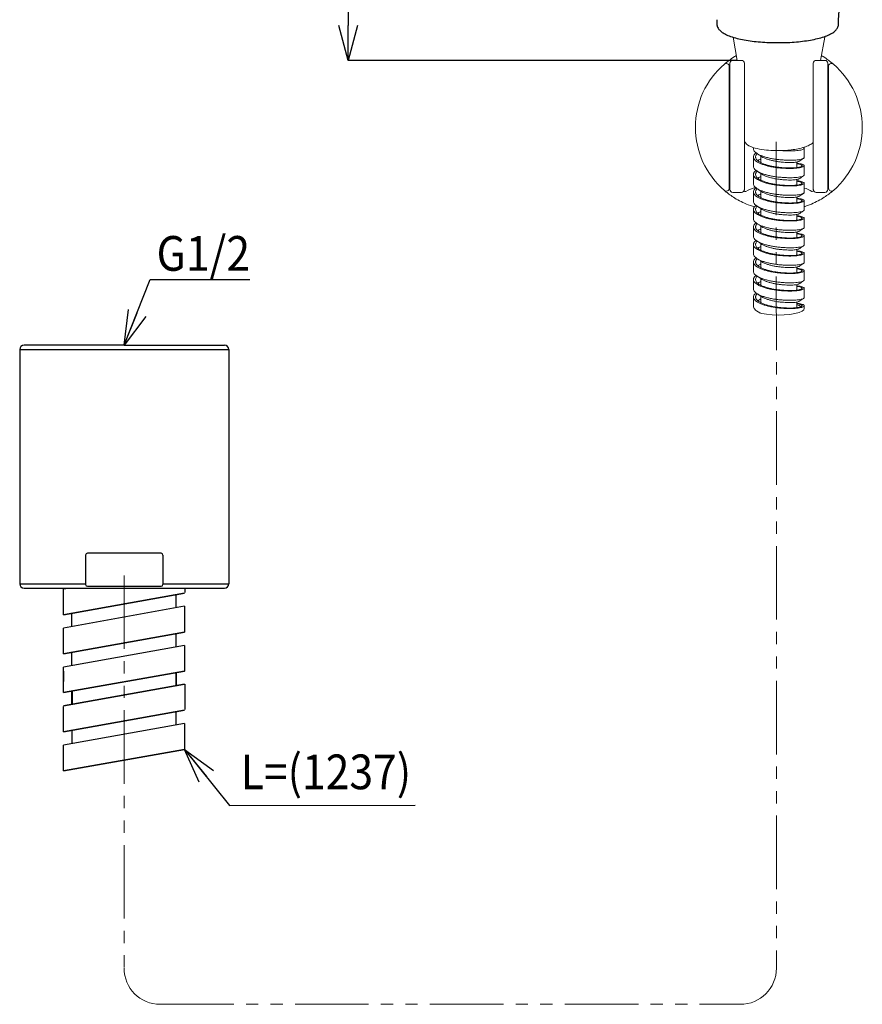
# Model space of a CAD drawing. Units: millimetres. Extents: x 10 to 605, y 6 to 289.
# Drawn here: x 490 to 587, y 6 to 120 of the extents above; entities that cross this region are included whole.
import ezdxf

# ---------------------------------------------------------------- set-up
doc = ezdxf.new("R2010")
doc.units = ezdxf.units.MM
doc.header["$LTSCALE"] = 2
doc.header["$PDSIZE"] = -1
doc.linetypes.add('AI9-LType1', pattern=[7.761111, 4.233333, -0.705556, 0.705556, -0.705556, 0.705556, -0.705556])
doc.linetypes.add('SLD-实线', pattern=[0])
for name, color, linetype in [('LAYER_1', 160, 'Continuous'), ('PDF_Geometry', 7, 'Continuous'), ('アノテーション', 7, 'Continuous')]:
    doc.layers.add(name, color=color, linetype=linetype)
doc.layers.add('标注', color=7, linetype='Continuous', lineweight=15)
doc.styles.add('SLDTEXTSTYLE1', font='TXT', dxfattribs={"width": 0.7})
doc.dimstyles.new('SLDDIMSTYLE2', dxfattribs={"dimtxt": 4, "dimasz": 4, "dimexe": 0, "dimexo": 0.0625, "dimtad": 1, "dimdec": 1, "dimlfac": 2, "dimrnd": 1e-09, "dimzin": 12, "dimdsep": 46, "dimtxsty": 'SLDTEXTSTYLE1', "dimblk1": 'OPEN30', "dimblk2": 'OPEN30', "dimsah": 1, "dimcen": 0.09, "dimadec": 0, "dimazin": 3, "dimtfac": 1, "dimtdec": 1, "dimtofl": 0, "dimtmove": 0, "dimatfit": 3, "dimldrblk": 'OPEN30', "dimfxl": 1, "dimfrac": 2, "dimtolj": 1, "dimtzin": 12, "dimarcsym": 0})

# ---------------------------------------------------------------- blocks, each defined once
blk = doc.blocks.new('_Open30')
at = {"color": 0, "linetype": 'ByBlock', "lineweight": -2}
for p, q in [((-1, 0.267949), (0, 0)), ((0, 0), (-1, -0.267949)), ((0, 0), (-1, 0))]:
    blk.add_line(p, q, dxfattribs=at)
blk = doc.blocks.new('*D42')
at = {"layer": 'Defpoints', "color": 0, "transparency": 16777216}
for p in [(577.61, 237.13), (528.11, 115), (572.88, 115)]:
    blk.add_point(p, dxfattribs=at)
at = {"layer": 'アノテーション', "color": 0, "lineweight": -2, "transparency": 16777216}
for p, q in [((577.55, 237.13), (528.11, 237.13)), ((528.11, 233.13), (528.11, 119)), ((572.81, 115), (528.11, 115))]:
    blk.add_line(p, q, dxfattribs=at)
at = {"layer": 'アノテーション', "color": 0, "lineweight": -2, "transparency": 16777216, "xscale": 4, "yscale": 4, "zscale": 4}
for p, rotation in [((528.11, 237.13), 90), ((528.11, 115), 270)]:
    blk.add_blockref('_Open30', p, dxfattribs=dict(at, rotation=rotation))
at = {"layer": 'アノテーション', "color": 0, "transparency": 16777216, "insert": (522.24, 174.57), "char_height": 4, "attachment_point": 2, "rotation": 90, "style": 'SLDTEXTSTYLE1'}
blk.add_mtext('\\A1;{\\fArial|b0|i0|c0|p34;\\W0.9;(249)}', dxfattribs=at)

msp = doc.modelspace()

# ---------------------------------------------------------------- linework, layer by layer
at = {"color": 7, "linetype": 'Continuous', "lineweight": 25}
msp.add_line((584.555, 119.686), (584.811, 123.869), dxfattribs=at)
at = {"color": 7, "linetype": 'SLD-实线', "lineweight": 25}
for p, q in [((570.538, 119.683), (570.538, 119.217)), ((584.555, 119.222), (584.555, 119.686))]:
    msp.add_line(p, q, dxfattribs=at)
at = {"color": 7, "linetype": 'Continuous', "lineweight": 15}
for p, q in [((572.397, 117.666, -0.002), (572.877, 114.997)), ((582.469, 114.997), (582.949, 117.662, -0.002)), ((572.036, 114.667), (572.036, 114.666)), ((572.036, 100.137), (572.036, 114.663)), ((572.37, 115), (572.37, 114.997)), ((572.568, 114.997), (572.37, 114.997)), ((573.373, 114.997), (572.568, 114.997)), ((573.707, 100.137), (573.707, 114.663)), ((581.64, 114.663), (581.64, 100.137)), ((582.778, 114.997), (581.974, 114.997)), ((582.976, 114.997), (582.778, 114.997)), ((583.31, 114.666), (583.31, 114.667)), ((583.31, 114.663), (583.31, 100.137)), ((571.953, 100.276), (571.953, 114.314)), ((571.953, 114.312), (571.953, 113.942)), ((571.953, 113.942), (571.953, 113.17)), ((571.953, 113.939), (571.953, 113.942)), ((583.393, 114.312), (583.393, 113.942)), ((583.393, 113.17), (583.393, 113.942)), ((583.394, 113.939), (583.393, 113.942)), ((583.394, 114.314), (583.394, 100.276)), ((574.75, 104.97), (574.75, 104.831)), ((580.596, 103.823), (580.596, 104.89)), ((574.75, 103.881), (574.75, 102.815)), ((575.585, 103.985), (575.585, 103.234)), ((579.761, 102.655), (579.761, 103.302)), ((580.596, 101.806), (580.596, 102.873)), ((574.75, 101.865), (574.75, 100.798)), ((575.585, 101.969), (575.585, 101.218)), ((579.761, 100.639), (579.761, 101.285)), ((572.568, 99.803), (572.37, 99.803)), ((572.37, 99.803), (572.37, 99.8)), ((573.373, 99.803), (572.568, 99.803)), ((574.75, 99.848), (574.75, 98.782)), ((575.585, 99.953), (575.585, 99.201)), ((580.596, 99.79), (580.596, 100.857)), ((582.778, 99.803), (581.974, 99.803)), ((582.976, 99.803), (582.778, 99.803)), ((582.976, 99.8), (582.976, 99.803)), ((579.761, 98.622), (579.761, 99.268)), ((580.596, 97.773), (580.596, 98.84)), ((574.75, 97.832), (574.75, 96.765)), ((575.585, 97.936), (575.585, 97.185)), ((579.761, 96.605), (579.761, 97.252)), ((580.596, 95.757), (580.596, 96.823)), ((574.75, 95.815), (574.75, 94.748)), ((575.585, 95.919), (575.585, 95.168)), ((579.761, 94.589), (579.761, 95.235)), ((580.596, 93.74), (580.596, 94.807)), ((574.75, 93.799), (574.75, 92.732)), ((575.585, 93.902), (575.585, 93.151)), ((579.761, 92.572), (579.761, 93.219)), ((575.585, 91.886), (575.585, 91.135)), ((580.596, 91.724), (580.596, 92.79)), ((574.75, 91.782), (574.75, 90.715)), ((579.761, 90.556), (579.761, 91.202)), ((580.596, 89.707), (580.596, 90.774)), ((574.75, 89.765), (574.75, 88.699)), ((575.585, 89.87), (575.585, 89.118)), ((579.761, 88.539), (579.761, 89.186)), ((580.596, 87.69), (580.596, 88.757)), ((574.75, 87.749), (574.75, 86.682)), ((575.585, 87.853), (575.585, 87.102)), ((579.761, 86.523), (579.761, 87.169)), ((580.596, 86.418), (580.596, 86.741)), ((575.175, 86.115), (575.29, 86.038))]:
    msp.add_line(p, q, dxfattribs=at)
for p, q in [((577.387, 117.042), (577.67, 117.041)), ((580.596, 104.89), (580.596, 105.003)), ((573.236, 6.291, -0.014), (573.236, 6.291, -0.014))]:
    msp.add_line(p, q)
at = {"color": 8, "linetype": 'Continuous', "lineweight": 15}
for p, q in [((571.401, 114.568), (571.432, 114.591)), ((583.914, 114.592), (583.945, 114.568))]:
    msp.add_line(p, q, dxfattribs=at)
at = {"color": 7, "linetype": 'Continuous', "lineweight": 15, "flags": 128}
for points in [[(575.703, 85.859), (576.265, 85.755), (576.906, 85.688), (577.589, 85.662), (578.278, 85.678), (578.932, 85.735), (579.516, 85.831), (579.997, 85.959), (580.348, 86.113), (580.55, 86.284), (580.596, 86.418)], [(579.761, 86.854), (580.024, 86.752), (580.232, 86.626)]]:
    msp.add_lwpolyline(points, dxfattribs=at)
at = {"color": 7, "linetype": 'Continuous', "lineweight": 15}
for centre, radius, start, end in [((577.673, 107.295), 9.603, 130.77976, 180), ((571.619, 114.314), 0.334, 0, 130.77976), ((572.37, 114.663), 0.334, 90, 180), ((573.373, 114.663), 0.334, 0, 90), ((581.974, 114.663), 0.334, 90, 180), ((582.976, 114.663), 0.334, 0, 90), ((583.727, 114.314), 0.334, 56.01623, 180.41148), ((577.673, 107.295), 9.603, 360, 49.22024), ((577.673, 107.295), 9.603, 180, 229.22024), ((577.673, 107.295), 9.603, 310.77976, 360), ((571.619, 100.276), 0.334, 229.22024, 0), ((572.37, 100.137), 0.334, 180, 270), ((575.541, 97.423, 0.007), 2.972, 100.37316, 124.08855), ((580.051, 97.936), 2.423, 54.20177, 77.01139), ((581.974, 100.137), 0.334, 180, 270), ((582.976, 100.137), 0.334, 270, 360), ((583.728, 100.276), 0.334, 180, 310.77976)]:
    msp.add_arc(centre, radius, start, end, dxfattribs=at)
for centre, start, end in [((490.798, 81.687), 90, 180), ((513.878, 81.687), 0, 90), ((490.798, 54.734), 180, 270), ((513.878, 54.734), 270, 0)]:
    msp.add_arc(centre, 0.5, start, end)
at = {"color": 7, "linetype": 'SLD-实线', "lineweight": 25}
for points, knots in [([(570.538, 119.217), (570.545, 119.178), (570.533, 119.003), (570.662, 118.713), (570.904, 118.41), (571.27, 118.137), (571.783, 117.876), (572.455, 117.638), (573.24, 117.438), (574.113, 117.279), (575.053, 117.158), (576.013, 117.078), (576.802, 117.048), (577.247, 117.044), (577.387, 117.042)], [0, 0, 0, 0, 0.0273768, 0.1008291, 0.1754586, 0.2613004, 0.3644408, 0.4702937, 0.5732564, 0.672457, 0.7722232, 0.8721697, 0.959892, 1, 1, 1, 1]), ([(577.67, 117.041), (577.767, 117.041), (578.192, 117.043), (578.958, 117.073), (579.941, 117.147), (580.883, 117.264), (581.754, 117.418), (582.537, 117.609), (583.216, 117.837), (583.778, 118.105), (584.185, 118.399), (584.439, 118.732), (584.562, 119.017), (584.555, 119.169), (584.555, 119.222)], [0, 0, 0, 0, 0.0278746, 0.1221119, 0.2212481, 0.3204009, 0.4195102, 0.5203902, 0.6224946, 0.7251281, 0.8318579, 0.9101628, 0.9812823, 1, 1, 1, 1])]:
    msp.add_open_spline(points, degree=3, knots=knots, dxfattribs=at)
at = {"color": 7, "linetype": 'Continuous', "lineweight": 15}
for points, knots in [([(572.778, 115.549), (572.71, 115.511), (572.377, 115.325), (571.939, 115.003), (571.506, 114.661), (571.436, 114.599), (571.401, 114.568)], [0.02130862, 0.02130862, 0.02130862, 0.02130862, 0.09826243, 0.39913924, 0.70026988, 1, 1, 1, 1]), ([(583.945, 114.568), (583.911, 114.598), (583.859, 114.643), (583.624, 114.835), (583.313, 115.07), (582.969, 115.325), (582.637, 115.511), (582.568, 115.549)], [0, 0, 0, 0, 0.29954845, 0.44812287, 0.60110267, 0.90179713, 0.97867057, 0.97867057, 0.97867057, 0.97867057]), ([(571.953, 113.166), (571.953, 113.167), (571.953, 113.168), (571.953, 113.17), (571.953, 113.17)], [0, 0, 0, 0, 0.5600009, 1, 1, 1, 1]), ([(573.707, 105.645), (573.8, 105.516), (574.023, 105.21), (574.875, 104.895), (575.917, 104.689), (577.073, 104.594), (578.152, 104.602), (579.13, 104.688), (579.908, 104.812), (580.62, 104.994), (581.184, 105.229), (581.528, 105.438), (581.617, 105.574), (581.64, 105.608)], [0, 0, 0, 0, 0.094467, 0.224921, 0.3403054, 0.4385324, 0.564616, 0.6399559, 0.7211315, 0.8055422, 0.8901903, 0.9721602, 1, 1, 1, 1]), ([(580.596, 103.823), (580.588, 103.8), (580.572, 103.752), (580.443, 103.683), (580.238, 103.617), (579.961, 103.56), (579.615, 103.522), (579.217, 103.502), (578.772, 103.501), (578.298, 103.519), (577.801, 103.555), (577.305, 103.61), (576.816, 103.692), (576.357, 103.796), (575.931, 103.921), (575.558, 104.061), (575.243, 104.216), (575, 104.377), (574.833, 104.553), (574.759, 104.706), (574.753, 104.8), (574.75, 104.831)], [0, 0, 0, 0, 0.0533063, 0.1081588, 0.1614495, 0.216291, 0.2694888, 0.3242251, 0.3775022, 0.4323224, 0.4856226, 0.540475, 0.5936735, 0.6484115, 0.7016755, 0.7564809, 0.8097888, 0.8646501, 0.9178498, 0.97259, 1, 1, 1, 1]), ([(579.761, 103.155), (579.78, 103.154), (579.925, 103.142), (580.133, 103.103), (580.373, 103.04), (580.513, 102.979), (580.583, 102.923), (580.601, 102.876), (580.587, 102.833), (580.537, 102.783), (580.421, 102.724), (580.207, 102.659), (579.919, 102.604), (579.569, 102.569), (579.162, 102.551), (578.715, 102.553), (578.234, 102.573), (577.741, 102.611), (577.241, 102.669), (576.759, 102.754), (576.3, 102.861), (575.883, 102.987), (575.514, 103.131), (575.21, 103.285), (574.974, 103.449), (574.833, 103.607), (574.764, 103.753), (574.745, 103.873), (574.759, 103.986), (574.811, 104.116), (574.896, 104.241), (575.01, 104.325), (575.05, 104.354)], [0, 0, 0, 0, 0.0061627, 0.045658, 0.0839685, 0.1233914, 0.1501061, 0.1771866, 0.1991152, 0.2212445, 0.2595651, 0.2989984, 0.3372866, 0.376686, 0.4149737, 0.454366, 0.4927462, 0.5322435, 0.5705405, 0.6099493, 0.6482379, 0.6876313, 0.7260103, 0.7655057, 0.8038162, 0.8432391, 0.8699538, 0.8970342, 0.9189629, 0.9410922, 0.9794128, 1, 1, 1, 1]), ([(580.596, 104.89), (580.593, 104.876), (580.588, 104.849), (580.536, 104.8), (580.421, 104.741), (580.207, 104.675), (579.919, 104.621), (579.569, 104.586), (579.162, 104.568), (578.715, 104.57), (578.323, 104.584), (578.083, 104.604), (578.006, 104.61)], [0, 0, 0, 0, 0.0657091, 0.1320194, 0.2468467, 0.3650081, 0.4797385, 0.5977983, 0.7125271, 0.830566, 0.9455718, 1, 1, 1, 1]), ([(575.189, 104.27), (575.138, 104.214), (575.055, 104.124), (575.002, 103.992), (574.986, 103.883), (575.001, 103.774), (575.054, 103.646), (575.169, 103.499), (575.372, 103.344), (575.644, 103.196), (575.971, 103.059), (576.349, 102.934), (576.763, 102.829), (577.207, 102.742), (577.662, 102.681), (578.12, 102.64), (578.56, 102.614), (578.979, 102.605), (579.356, 102.614), (579.69, 102.64), (579.962, 102.682), (580.171, 102.738), (580.289, 102.789), (580.345, 102.835), (580.36, 102.873), (580.345, 102.911), (580.293, 102.955), (580.176, 103.005), (579.995, 103.058), (579.83, 103.082), (579.761, 103.092)], [0, 0, 0, 0, 0.0409583, 0.06636213, 0.09205583, 0.11684078, 0.14189456, 0.18170566, 0.22267257, 0.26246218, 0.30340613, 0.34320239, 0.38414634, 0.42404565, 0.46510786, 0.50489362, 0.54583435, 0.5856158, 0.62654371, 0.66644269, 0.70750356, 0.74730605, 0.78826435, 0.81366818, 0.83936188, 0.86414683, 0.88920061, 0.92901171, 0.96997863, 1, 1, 1, 1]), ([(575.12, 104.299), (575.207, 104.241), (575.379, 104.125), (575.549, 104.01), (575.633, 103.953)], [0, 0, 0, 0, 0.5003501, 1, 1, 1, 1]), ([(575.26, 103.44), (575.267, 103.447), (575.328, 103.504), (575.437, 103.57), (575.558, 103.628), (575.585, 103.641)], [0, 0, 0, 0, 0.093445, 0.7969612, 1, 1, 1, 1]), ([(580.004, 103.382), (579.983, 103.37), (579.935, 103.344), (579.785, 103.303), (579.567, 103.264), (579.29, 103.242), (578.97, 103.234), (578.61, 103.243), (578.225, 103.266), (577.82, 103.304), (577.415, 103.356), (577.014, 103.431), (576.637, 103.524), (576.285, 103.636), (575.979, 103.76), (575.758, 103.869), (575.664, 103.937), (575.635, 103.958)], [0, 0, 0, 0, 0.0518054, 0.1214635, 0.1931536, 0.2626217, 0.3340973, 0.4037014, 0.4753185, 0.5449959, 0.6167079, 0.6861779, 0.7576572, 0.8272366, 0.8988263, 0.9685152, 1, 1, 1, 1]), ([(580.007, 103.38), (580.094, 103.439), (580.267, 103.557), (580.438, 103.672), (580.523, 103.73)], [0, 0, 0, 0, 0.4996002, 1, 1, 1, 1]), ([(580.596, 101.806), (580.588, 101.783), (580.572, 101.735), (580.443, 101.666), (580.238, 101.6), (579.961, 101.544), (579.615, 101.506), (579.217, 101.486), (578.772, 101.485), (578.298, 101.503), (577.801, 101.539), (577.305, 101.593), (576.816, 101.675), (576.357, 101.779), (575.931, 101.904), (575.558, 102.045), (575.243, 102.199), (575, 102.36), (574.833, 102.536), (574.759, 102.69), (574.753, 102.783), (574.75, 102.815)], [0, 0, 0, 0, 0.0533063, 0.1081588, 0.1614495, 0.216291, 0.2694888, 0.3242251, 0.3775022, 0.4323224, 0.4856226, 0.540475, 0.5936735, 0.6484115, 0.7016755, 0.7564809, 0.8097888, 0.8646501, 0.9178498, 0.97259, 1, 1, 1, 1]), ([(579.768, 101.138), (579.785, 101.137), (579.927, 101.125), (580.133, 101.087), (580.373, 101.023), (580.513, 100.962), (580.583, 100.906), (580.601, 100.86), (580.587, 100.816), (580.537, 100.766), (580.421, 100.708), (580.207, 100.642), (579.919, 100.588), (579.569, 100.552), (579.162, 100.535), (578.715, 100.536), (578.234, 100.557), (577.741, 100.594), (577.241, 100.653), (576.759, 100.737), (576.3, 100.844), (575.883, 100.971), (575.514, 101.114), (575.21, 101.268), (574.974, 101.432), (574.833, 101.591), (574.764, 101.736), (574.745, 101.857), (574.759, 101.97), (574.811, 102.099), (574.896, 102.225), (575.01, 102.308), (575.05, 102.338)], [0, 0, 0, 0, 0.00540449, 0.04492996, 0.08326972, 0.12272271, 0.14945777, 0.17655888, 0.1985043, 0.22065047, 0.25900029, 0.29846364, 0.33678108, 0.37621049, 0.41452741, 0.45394982, 0.49235924, 0.53188673, 0.57021291, 0.60965173, 0.64796953, 0.68739304, 0.72580132, 0.76532679, 0.80366655, 0.84311954, 0.86985458, 0.89695568, 0.91890109, 0.94104727, 0.97939709, 1, 1, 1, 1]), ([(575.189, 102.253), (575.138, 102.198), (575.055, 102.107), (575.002, 101.976), (574.986, 101.866), (575.001, 101.757), (575.054, 101.63), (575.169, 101.482), (575.372, 101.327), (575.644, 101.179), (575.971, 101.042), (576.349, 100.918), (576.763, 100.812), (577.207, 100.726), (577.662, 100.664), (578.12, 100.623), (578.56, 100.597), (578.979, 100.589), (579.356, 100.597), (579.69, 100.623), (579.962, 100.666), (580.171, 100.722), (580.289, 100.772), (580.345, 100.818), (580.36, 100.856), (580.345, 100.894), (580.293, 100.939), (580.176, 100.989), (579.995, 101.041), (579.83, 101.065), (579.761, 101.075)], [0, 0, 0, 0, 0.0409583, 0.0663621, 0.0920558, 0.1168408, 0.1418946, 0.1817057, 0.2226726, 0.2624622, 0.3034061, 0.3432024, 0.3841463, 0.4240457, 0.4651079, 0.5048936, 0.5458344, 0.5856158, 0.6265437, 0.6664427, 0.7075036, 0.7473061, 0.7882644, 0.8136682, 0.8393618, 0.8641468, 0.8892006, 0.9290117, 0.9699786, 1, 1, 1, 1]), ([(575.137, 102.272), (575.224, 102.213), (575.397, 102.097), (575.566, 101.982), (575.651, 101.925)], [0, 0, 0, 0, 0.5003737, 1, 1, 1, 1]), ([(575.26, 101.424), (575.267, 101.43), (575.328, 101.488), (575.437, 101.554), (575.558, 101.611), (575.585, 101.624)], [0, 0, 0, 0, 0.0934449, 0.796961, 1, 1, 1, 1]), ([(580.001, 101.364), (579.981, 101.353), (579.934, 101.326), (579.785, 101.287), (579.567, 101.248), (579.29, 101.225), (578.97, 101.218), (578.61, 101.226), (578.225, 101.249), (577.82, 101.287), (577.415, 101.339), (577.014, 101.414), (576.637, 101.508), (576.285, 101.619), (575.979, 101.743), (575.764, 101.848), (575.676, 101.912), (575.652, 101.93)], [0, 0, 0, 0, 0.0499105, 0.120145, 0.1924282, 0.2624711, 0.334538, 0.4047181, 0.4769277, 0.5471816, 0.6194869, 0.6895317, 0.7616025, 0.8317576, 0.9039395, 0.9742051, 1, 1, 1, 1]), ([(580.005, 101.362), (580.091, 101.42), (580.263, 101.537), (580.431, 101.651), (580.515, 101.708)], [0, 0, 0, 0, 0.49940022, 1, 1, 1, 1]), ([(571.401, 100.023), (571.491, 99.946), (571.672, 99.792), (572.152, 99.429), (572.755, 99.033), (573.502, 98.634), (574.207, 98.316), (574.708, 98.172), (574.869, 98.125)], [0, 0, 0, 0, 0.1825594, 0.3654651, 0.5476718, 0.7298592, 0.9131914, 1, 1, 1, 1]), ([(573.704, 100.138, 0.007), (573.704, 100.127, 0.007), (573.702, 100.084, 0.007), (573.692, 100.046, 0.007), (573.683, 100.008, 0.007), (573.682, 99.997, 0.007), (573.682, 99.991, 0.007)], [0, 0, 0, 0, 0.0818797, 0.3123977, 0.6536596, 1, 1, 1, 1]), ([(573.682, 99.991, 0.007), (573.693, 99.974, 0.007), (573.709, 99.949, 0.007), (573.782, 99.907, 0.007), (573.831, 99.882, 0.007), (573.861, 99.884, 0.007), (573.876, 99.885, 0.007)], [0, 0, 0, 0, 0.51753474, 0.75781329, 0.87848929, 1, 1, 1, 1]), ([(580.596, 99.79), (580.588, 99.766), (580.572, 99.719), (580.443, 99.65), (580.238, 99.584), (579.961, 99.527), (579.615, 99.489), (579.217, 99.469), (578.772, 99.468), (578.298, 99.486), (577.801, 99.522), (577.305, 99.577), (576.816, 99.659), (576.357, 99.763), (575.931, 99.888), (575.558, 100.028), (575.243, 100.183), (575, 100.343), (574.833, 100.52), (574.759, 100.673), (574.753, 100.767), (574.75, 100.798)], [0, 0, 0, 0, 0.0533063, 0.1081588, 0.1614495, 0.216291, 0.2694888, 0.3242251, 0.3775022, 0.4323224, 0.4856226, 0.540475, 0.5936736, 0.6484116, 0.7016755, 0.7564809, 0.8097889, 0.8646501, 0.9178498, 0.97259, 1, 1, 1, 1]), ([(579.761, 99.122), (579.78, 99.12), (579.925, 99.109), (580.133, 99.07), (580.373, 99.006), (580.513, 98.946), (580.583, 98.889), (580.601, 98.843), (580.587, 98.8), (580.537, 98.75), (580.421, 98.691), (580.207, 98.626), (579.919, 98.571), (579.569, 98.536), (579.162, 98.518), (578.715, 98.52), (578.234, 98.54), (577.741, 98.578), (577.241, 98.636), (576.759, 98.72), (576.3, 98.828), (575.883, 98.954), (575.514, 99.098), (575.21, 99.252), (574.974, 99.415), (574.833, 99.574), (574.764, 99.72), (574.745, 99.84), (574.759, 99.953), (574.811, 100.082), (574.896, 100.208), (575.01, 100.292), (575.05, 100.321)], [0, 0, 0, 0, 0.0061627, 0.045658, 0.0839685, 0.1233915, 0.1501061, 0.1771866, 0.1991153, 0.2212446, 0.2595652, 0.2989984, 0.3372866, 0.376686, 0.4149737, 0.4543661, 0.4927462, 0.5322436, 0.5705405, 0.6099493, 0.6482379, 0.6876313, 0.7260103, 0.7655057, 0.8038162, 0.8432391, 0.8699538, 0.8970342, 0.9189629, 0.9410922, 0.9794128, 1, 1, 1, 1]), ([(575.189, 100.237), (575.138, 100.181), (575.055, 100.091), (575.002, 99.959), (574.986, 99.85), (575.001, 99.741), (575.054, 99.613), (575.169, 99.466), (575.372, 99.311), (575.644, 99.163), (575.971, 99.025), (576.349, 98.901), (576.763, 98.796), (577.207, 98.709), (577.662, 98.648), (578.12, 98.607), (578.56, 98.581), (578.979, 98.572), (579.356, 98.581), (579.69, 98.606), (579.962, 98.649), (580.171, 98.705), (580.289, 98.756), (580.345, 98.802), (580.36, 98.84), (580.345, 98.877), (580.293, 98.922), (580.176, 98.972), (579.995, 99.025), (579.83, 99.049), (579.761, 99.059)], [0, 0, 0, 0, 0.0409583, 0.0663621, 0.0920558, 0.1168408, 0.1418946, 0.1817057, 0.2226726, 0.2624622, 0.3034061, 0.3432024, 0.3841463, 0.4240457, 0.4651079, 0.5048936, 0.5458343, 0.5856158, 0.6265437, 0.6664427, 0.7075036, 0.747306, 0.7882643, 0.8136682, 0.8393619, 0.8641468, 0.8892006, 0.9290117, 0.9699786, 1, 1, 1, 1]), ([(575.156, 100.243), (575.242, 100.185), (575.414, 100.069), (575.582, 99.955), (575.666, 99.898)], [0, 0, 0, 0, 0.50034252, 1, 1, 1, 1]), ([(580.012, 99.352), (579.989, 99.34), (579.939, 99.312), (579.785, 99.27), (579.567, 99.231), (579.29, 99.209), (578.97, 99.201), (578.61, 99.209), (578.225, 99.233), (577.82, 99.271), (577.415, 99.322), (577.014, 99.398), (576.637, 99.491), (576.284, 99.602), (575.979, 99.727), (575.77, 99.829), (575.686, 99.889), (575.666, 99.903)], [0, 0, 0, 0, 0.0580271, 0.1280271, 0.2000692, 0.2698783, 0.3417048, 0.4116506, 0.4836193, 0.5536387, 0.6257027, 0.6955138, 0.7673441, 0.8372651, 0.9092061, 0.9792372, 1, 1, 1, 1]), ([(580.596, 98.161), (580.716, 98.196), (581.176, 98.33), (581.843, 98.635), (582.591, 99.033), (583.195, 99.429), (583.674, 99.792), (583.855, 99.946), (583.946, 100.023)], [0, 0, 0, 0, 0.06662413, 0.2540086, 0.44022291, 0.62645691, 0.81340546, 1, 1, 1, 1]), ([(581.469, 99.901), (581.485, 99.901), (581.572, 99.9), (581.646, 99.977), (581.658, 100), (581.662, 100.008)], [0, 0, 0, 0, 0.133353, 0.7269983, 1, 1, 1, 1]), ([(581.662, 100.008), (581.661, 100.016), (581.66, 100.029), (581.649, 100.068), (581.643, 100.102), (581.64, 100.13), (581.64, 100.149), (581.64, 100.154)], [0, 0, 0, 0, 0.4831311, 0.7247379, 0.8738692, 0.9646263, 1, 1, 1, 1]), ([(580.596, 97.773), (580.588, 97.75), (580.572, 97.702), (580.443, 97.633), (580.238, 97.567), (579.961, 97.51), (579.615, 97.472), (579.217, 97.453), (578.772, 97.452), (578.298, 97.469), (577.801, 97.506), (577.305, 97.56), (576.816, 97.642), (576.357, 97.746), (575.931, 97.871), (575.558, 98.012), (575.243, 98.166), (575, 98.327), (574.833, 98.503), (574.759, 98.656), (574.753, 98.75), (574.75, 98.782)], [0, 0, 0, 0, 0.0533063, 0.1081588, 0.1614495, 0.216291, 0.2694888, 0.3242251, 0.3775022, 0.4323224, 0.4856226, 0.540475, 0.5936735, 0.6484115, 0.7016755, 0.7564809, 0.8097888, 0.8646501, 0.9178498, 0.97259, 1, 1, 1, 1]), ([(575.26, 99.407), (575.267, 99.414), (575.328, 99.471), (575.437, 99.537), (575.558, 99.595), (575.585, 99.608)], [0, 0, 0, 0, 0.0934453, 0.7969614, 1, 1, 1, 1]), ([(580.012, 99.35), (580.098, 99.409), (580.271, 99.526), (580.44, 99.64), (580.525, 99.698)], [0, 0, 0, 0, 0.4993554, 1, 1, 1, 1]), ([(579.761, 97.105), (579.78, 97.104), (579.925, 97.092), (580.133, 97.053), (580.373, 96.99), (580.513, 96.929), (580.583, 96.873), (580.601, 96.827), (580.587, 96.783), (580.537, 96.733), (580.421, 96.675), (580.207, 96.609), (579.919, 96.555), (579.569, 96.519), (579.162, 96.502), (578.715, 96.503), (578.234, 96.523), (577.741, 96.561), (577.241, 96.62), (576.759, 96.704), (576.3, 96.811), (575.883, 96.937), (575.514, 97.081), (575.21, 97.235), (574.974, 97.399), (574.833, 97.557), (574.764, 97.703), (574.745, 97.824), (574.759, 97.937), (574.811, 98.066), (574.896, 98.192), (575.01, 98.275), (575.05, 98.304)], [0, 0, 0, 0, 0.0061627, 0.045658, 0.0839685, 0.1233915, 0.1501061, 0.1771866, 0.1991153, 0.2212446, 0.2595651, 0.2989984, 0.3372866, 0.376686, 0.4149737, 0.4543661, 0.4927462, 0.5322436, 0.5705405, 0.6099493, 0.6482379, 0.6876313, 0.7260103, 0.7655057, 0.8038162, 0.8432391, 0.8699538, 0.8970342, 0.9189629, 0.9410922, 0.9794128, 1, 1, 1, 1]), ([(575.189, 98.22), (575.138, 98.164), (575.055, 98.074), (575.002, 97.942), (574.986, 97.833), (575.001, 97.724), (575.054, 97.596), (575.169, 97.449), (575.372, 97.294), (575.644, 97.146), (575.971, 97.009), (576.349, 96.885), (576.763, 96.779), (577.207, 96.693), (577.662, 96.631), (578.12, 96.59), (578.56, 96.564), (578.979, 96.555), (579.356, 96.564), (579.69, 96.59), (579.962, 96.632), (580.171, 96.689), (580.289, 96.739), (580.345, 96.785), (580.36, 96.823), (580.345, 96.861), (580.293, 96.905), (580.176, 96.956), (579.995, 97.008), (579.83, 97.032), (579.761, 97.042)], [0, 0, 0, 0, 0.0409583, 0.0663621, 0.0920558, 0.1168408, 0.1418946, 0.1817057, 0.2226726, 0.2624622, 0.3034061, 0.3432024, 0.3841463, 0.4240457, 0.4651079, 0.5048936, 0.5458343, 0.5856158, 0.6265437, 0.6664427, 0.7075036, 0.747306, 0.7882643, 0.8136682, 0.8393619, 0.8641468, 0.8892006, 0.9290117, 0.9699786, 1, 1, 1, 1]), ([(575.147, 98.232), (575.233, 98.174), (575.403, 98.06), (575.57, 97.946), (575.654, 97.89)], [0, 0, 0, 0, 0.5002758, 1, 1, 1, 1]), ([(575.26, 97.39), (575.267, 97.397), (575.328, 97.455), (575.437, 97.521), (575.558, 97.578), (575.585, 97.591)], [0, 0, 0, 0, 0.0934452, 0.7969614, 1, 1, 1, 1]), ([(580.016, 97.338), (579.992, 97.324), (579.941, 97.296), (579.785, 97.253), (579.566, 97.215), (579.29, 97.192), (578.97, 97.185), (578.61, 97.193), (578.225, 97.216), (577.82, 97.254), (577.415, 97.306), (577.014, 97.381), (576.637, 97.475), (576.285, 97.586), (575.979, 97.71), (575.765, 97.814), (575.678, 97.878), (575.655, 97.894)], [0, 0, 0, 0, 0.0606981, 0.1302146, 0.201759, 0.2710859, 0.3424162, 0.4118789, 0.4833504, 0.5528862, 0.6244524, 0.6937812, 0.7651153, 0.8345532, 0.9059973, 0.9755447, 1, 1, 1, 1]), ([(580.015, 97.336), (580.102, 97.395), (580.276, 97.513), (580.446, 97.628), (580.531, 97.685)], [0, 0, 0, 0, 0.4994199, 1, 1, 1, 1]), ([(580.596, 95.757), (580.588, 95.733), (580.572, 95.686), (580.443, 95.617), (580.238, 95.55), (579.961, 95.494), (579.615, 95.456), (579.217, 95.436), (578.772, 95.435), (578.298, 95.453), (577.801, 95.489), (577.305, 95.544), (576.816, 95.626), (576.357, 95.73), (575.931, 95.855), (575.558, 95.995), (575.243, 96.15), (575, 96.31), (574.833, 96.487), (574.759, 96.64), (574.753, 96.734), (574.75, 96.765)], [0, 0, 0, 0, 0.0533063, 0.1081588, 0.1614495, 0.216291, 0.2694888, 0.3242251, 0.3775022, 0.4323224, 0.4856226, 0.540475, 0.5936735, 0.6484115, 0.7016755, 0.7564809, 0.8097888, 0.8646501, 0.9178498, 0.97259, 1, 1, 1, 1]), ([(579.761, 95.089), (579.78, 95.087), (579.925, 95.076), (580.133, 95.037), (580.373, 94.973), (580.513, 94.912), (580.583, 94.856), (580.601, 94.81), (580.587, 94.767), (580.537, 94.717), (580.421, 94.658), (580.207, 94.592), (579.919, 94.538), (579.569, 94.503), (579.162, 94.485), (578.715, 94.486), (578.234, 94.507), (577.741, 94.545), (577.241, 94.603), (576.759, 94.687), (576.3, 94.795), (575.883, 94.921), (575.514, 95.064), (575.21, 95.219), (574.974, 95.382), (574.833, 95.541), (574.764, 95.687), (574.745, 95.807), (574.759, 95.92), (574.811, 96.049), (574.896, 96.175), (575.01, 96.259), (575.05, 96.288)], [0, 0, 0, 0, 0.0061627, 0.045658, 0.0839685, 0.1233914, 0.1501061, 0.1771866, 0.1991153, 0.2212445, 0.2595651, 0.2989984, 0.3372866, 0.376686, 0.4149737, 0.454366, 0.4927462, 0.5322435, 0.5705405, 0.6099493, 0.6482379, 0.6876313, 0.7260103, 0.7655057, 0.8038162, 0.8432391, 0.8699538, 0.8970342, 0.9189629, 0.9410922, 0.9794128, 1, 1, 1, 1]), ([(575.189, 96.204), (575.138, 96.148), (575.055, 96.057), (575.002, 95.926), (574.986, 95.817), (575.001, 95.708), (575.054, 95.58), (575.169, 95.433), (575.372, 95.277), (575.644, 95.129), (575.971, 94.992), (576.349, 94.868), (576.763, 94.762), (577.207, 94.676), (577.662, 94.615), (578.12, 94.573), (578.56, 94.548), (578.979, 94.539), (579.356, 94.548), (579.69, 94.573), (579.962, 94.616), (580.171, 94.672), (580.289, 94.723), (580.345, 94.768), (580.36, 94.806), (580.345, 94.844), (580.293, 94.889), (580.176, 94.939), (579.995, 94.992), (579.83, 95.015), (579.761, 95.025)], [0, 0, 0, 0, 0.0409583, 0.0663621, 0.0920558, 0.1168408, 0.1418946, 0.1817057, 0.2226726, 0.2624622, 0.3034061, 0.3432024, 0.3841463, 0.4240457, 0.4651079, 0.5048936, 0.5458343, 0.5856158, 0.6265437, 0.6664427, 0.7075036, 0.747306, 0.7882643, 0.8136682, 0.8393619, 0.8641468, 0.8892006, 0.9290117, 0.9699786, 1, 1, 1, 1]), ([(575.133, 96.225), (575.219, 96.167), (575.39, 96.051), (575.558, 95.938), (575.642, 95.881)], [0, 0, 0, 0, 0.5002902, 1, 1, 1, 1]), ([(575.26, 95.374), (575.267, 95.381), (575.328, 95.438), (575.437, 95.504), (575.558, 95.562), (575.585, 95.574)], [0, 0, 0, 0, 0.0934451, 0.7969612, 1, 1, 1, 1]), ([(580.015, 95.321), (579.991, 95.308), (579.941, 95.279), (579.785, 95.237), (579.566, 95.198), (579.29, 95.176), (578.97, 95.168), (578.61, 95.176), (578.225, 95.2), (577.82, 95.238), (577.415, 95.289), (577.014, 95.364), (576.637, 95.458), (576.285, 95.569), (575.979, 95.694), (575.761, 95.8), (575.67, 95.866), (575.644, 95.886)], [0, 0, 0, 0, 0.05966473, 0.12896956, 0.20029605, 0.26941181, 0.34052487, 0.40977598, 0.48102985, 0.55035385, 0.62170208, 0.69081977, 0.76193659, 0.83116309, 0.90238961, 0.97172512, 1, 1, 1, 1]), ([(580.014, 95.318), (580.101, 95.378), (580.275, 95.496), (580.446, 95.611), (580.532, 95.669)], [0, 0, 0, 0, 0.49950543, 1, 1, 1, 1]), ([(580.596, 93.74), (580.588, 93.717), (580.572, 93.669), (580.443, 93.6), (580.238, 93.534), (579.961, 93.477), (579.615, 93.439), (579.217, 93.42), (578.772, 93.418), (578.298, 93.436), (577.801, 93.473), (577.305, 93.527), (576.816, 93.609), (576.357, 93.713), (575.931, 93.838), (575.558, 93.978), (575.243, 94.133), (575, 94.294), (574.833, 94.47), (574.759, 94.623), (574.753, 94.717), (574.75, 94.748)], [0, 0, 0, 0, 0.0533063, 0.1081588, 0.1614495, 0.216291, 0.2694888, 0.3242251, 0.3775022, 0.4323224, 0.4856226, 0.540475, 0.5936735, 0.6484115, 0.7016755, 0.7564809, 0.8097888, 0.8646501, 0.9178498, 0.97259, 1, 1, 1, 1]), ([(579.761, 93.072), (579.78, 93.071), (579.925, 93.059), (580.133, 93.02), (580.373, 92.957), (580.513, 92.896), (580.583, 92.84), (580.601, 92.793), (580.587, 92.75), (580.537, 92.7), (580.421, 92.641), (580.207, 92.576), (579.919, 92.522), (579.569, 92.486), (579.162, 92.469), (578.715, 92.47), (578.234, 92.49), (577.741, 92.528), (577.241, 92.586), (576.759, 92.671), (576.3, 92.778), (575.883, 92.904), (575.514, 93.048), (575.21, 93.202), (574.974, 93.366), (574.833, 93.524), (574.764, 93.67), (574.745, 93.79), (574.759, 93.903), (574.811, 94.033), (574.896, 94.159), (575.01, 94.242), (575.05, 94.271)], [0, 0, 0, 0, 0.0061627, 0.045658, 0.0839686, 0.1233915, 0.1501061, 0.1771866, 0.1991152, 0.2212445, 0.2595651, 0.2989984, 0.3372866, 0.376686, 0.4149737, 0.454366, 0.4927462, 0.5322435, 0.5705405, 0.6099493, 0.6482378, 0.6876313, 0.7260103, 0.7655056, 0.8038162, 0.8432391, 0.8699538, 0.8970342, 0.9189629, 0.9410922, 0.9794128, 1, 1, 1, 1]), ([(575.189, 94.187), (575.138, 94.131), (575.055, 94.041), (575.002, 93.909), (574.986, 93.8), (575.001, 93.691), (575.054, 93.563), (575.169, 93.416), (575.372, 93.261), (575.644, 93.113), (575.971, 92.976), (576.349, 92.852), (576.763, 92.746), (577.207, 92.66), (577.662, 92.598), (578.12, 92.557), (578.56, 92.531), (578.979, 92.522), (579.356, 92.531), (579.69, 92.557), (579.962, 92.599), (580.171, 92.655), (580.289, 92.706), (580.345, 92.752), (580.36, 92.79), (580.345, 92.828), (580.293, 92.872), (580.176, 92.923), (579.995, 92.975), (579.83, 92.999), (579.761, 93.009)], [0, 0, 0, 0, 0.0409583, 0.0663621, 0.0920558, 0.1168408, 0.1418946, 0.1817057, 0.2226726, 0.2624622, 0.3034061, 0.3432024, 0.3841463, 0.4240457, 0.4651079, 0.5048936, 0.5458344, 0.5856158, 0.6265437, 0.6664427, 0.7075036, 0.7473061, 0.7882644, 0.8136682, 0.8393619, 0.8641468, 0.8892006, 0.9290117, 0.9699786, 1, 1, 1, 1]), ([(575.119, 94.217), (575.205, 94.159), (575.377, 94.044), (575.546, 93.929), (575.63, 93.872)], [0, 0, 0, 0, 0.5003246, 1, 1, 1, 1]), ([(575.26, 93.357), (575.267, 93.364), (575.328, 93.421), (575.437, 93.488), (575.558, 93.545), (575.585, 93.558)], [0, 0, 0, 0, 0.0934449, 0.796961, 1, 1, 1, 1]), ([(580.01, 93.302), (579.988, 93.289), (579.938, 93.262), (579.785, 93.22), (579.567, 93.182), (579.29, 93.159), (578.97, 93.152), (578.61, 93.16), (578.225, 93.183), (577.82, 93.221), (577.415, 93.273), (577.014, 93.348), (576.637, 93.441), (576.285, 93.553), (575.979, 93.677), (575.756, 93.787), (575.662, 93.855), (575.632, 93.877)], [0, 0, 0, 0, 0.0558996, 0.1251776, 0.1964765, 0.2655655, 0.3366511, 0.4058754, 0.4771018, 0.5463989, 0.6177196, 0.6868105, 0.7578999, 0.8270996, 0.8982986, 0.9676073, 1, 1, 1, 1]), ([(580.011, 93.299), (580.097, 93.358), (580.271, 93.476), (580.442, 93.592), (580.528, 93.65)], [0, 0, 0, 0, 0.4995729, 1, 1, 1, 1]), ([(580.596, 91.724), (580.588, 91.7), (580.572, 91.652), (580.443, 91.584), (580.238, 91.517), (579.961, 91.461), (579.615, 91.423), (579.217, 91.403), (578.772, 91.402), (578.298, 91.42), (577.801, 91.456), (577.305, 91.51), (576.816, 91.593), (576.357, 91.696), (575.931, 91.821), (575.558, 91.962), (575.243, 92.116), (575, 92.277), (574.833, 92.454), (574.759, 92.607), (574.753, 92.701), (574.75, 92.732)], [0, 0, 0, 0, 0.0533063, 0.1081588, 0.1614495, 0.216291, 0.2694888, 0.3242251, 0.3775022, 0.4323223, 0.4856226, 0.540475, 0.5936735, 0.6484115, 0.7016755, 0.7564809, 0.8097888, 0.8646501, 0.9178498, 0.97259, 1, 1, 1, 1]), ([(579.761, 91.056), (579.78, 91.054), (579.925, 91.043), (580.133, 91.004), (580.373, 90.94), (580.513, 90.879), (580.583, 90.823), (580.601, 90.777), (580.587, 90.733), (580.537, 90.684), (580.421, 90.625), (580.207, 90.559), (579.919, 90.505), (579.569, 90.47), (579.162, 90.452), (578.715, 90.453), (578.234, 90.474), (577.741, 90.512), (577.241, 90.57), (576.759, 90.654), (576.3, 90.762), (575.883, 90.888), (575.514, 91.031), (575.21, 91.185), (574.974, 91.349), (574.833, 91.508), (574.764, 91.654), (574.745, 91.774), (574.759, 91.887), (574.811, 92.016), (574.896, 92.142), (575.01, 92.226), (575.05, 92.255)], [0, 0, 0, 0, 0.0061627, 0.045658, 0.0839685, 0.1233915, 0.1501061, 0.1771866, 0.1991153, 0.2212446, 0.2595652, 0.2989984, 0.3372867, 0.376686, 0.4149737, 0.4543661, 0.4927462, 0.5322436, 0.5705405, 0.6099493, 0.6482379, 0.6876313, 0.7260103, 0.7655057, 0.8038162, 0.8432391, 0.8699538, 0.8970343, 0.9189629, 0.9410922, 0.9794128, 1, 1, 1, 1]), ([(575.189, 92.171), (575.138, 92.115), (575.055, 92.024), (575.002, 91.893), (574.986, 91.783), (575.001, 91.674), (575.054, 91.547), (575.169, 91.399), (575.372, 91.244), (575.644, 91.096), (575.971, 90.959), (576.349, 90.835), (576.763, 90.729), (577.207, 90.643), (577.662, 90.582), (578.12, 90.54), (578.56, 90.514), (578.979, 90.506), (579.356, 90.514), (579.69, 90.54), (579.962, 90.583), (580.171, 90.639), (580.289, 90.69), (580.345, 90.735), (580.36, 90.773), (580.345, 90.811), (580.293, 90.856), (580.176, 90.906), (579.995, 90.959), (579.83, 90.982), (579.761, 90.992)], [0, 0, 0, 0, 0.0409583, 0.06636212, 0.0920558, 0.11684075, 0.14189453, 0.18170563, 0.22267255, 0.26246215, 0.3034061, 0.34320237, 0.38414631, 0.42404563, 0.46510783, 0.50489359, 0.54583433, 0.58561578, 0.62654369, 0.66644267, 0.70750354, 0.74730603, 0.78826433, 0.81366815, 0.83936185, 0.8641468, 0.88920058, 0.92901168, 0.9699786, 1, 1, 1, 1]), ([(575.126, 92.196), (575.212, 92.138), (575.385, 92.022), (575.555, 91.907), (575.639, 91.849)], [0, 0, 0, 0, 0.50035915, 1, 1, 1, 1]), ([(580.001, 91.281), (579.981, 91.27), (579.934, 91.244), (579.785, 91.204), (579.567, 91.165), (579.29, 91.143), (578.97, 91.135), (578.61, 91.143), (578.225, 91.166), (577.82, 91.205), (577.415, 91.256), (577.014, 91.331), (576.637, 91.425), (576.285, 91.536), (575.979, 91.66), (575.76, 91.768), (575.668, 91.835), (575.641, 91.855)], [0, 0, 0, 0, 0.0498508, 0.1197983, 0.1917863, 0.2615431, 0.3333156, 0.403209, 0.4751237, 0.5450906, 0.6171005, 0.6868592, 0.7586356, 0.8285041, 0.9003912, 0.9703697, 1, 1, 1, 1]), ([(575.26, 91.341), (575.267, 91.347), (575.328, 91.405), (575.437, 91.471), (575.558, 91.528), (575.585, 91.541)], [0, 0, 0, 0, 0.0934453, 0.7969615, 1, 1, 1, 1]), ([(580.005, 91.279), (580.091, 91.338), (580.265, 91.456), (580.435, 91.571), (580.52, 91.628)], [0, 0, 0, 0, 0.4996109, 1, 1, 1, 1]), ([(580.596, 89.707), (580.588, 89.684), (580.572, 89.636), (580.443, 89.567), (580.238, 89.501), (579.961, 89.444), (579.615, 89.406), (579.217, 89.386), (578.772, 89.385), (578.298, 89.403), (577.801, 89.439), (577.305, 89.494), (576.816, 89.576), (576.357, 89.68), (575.931, 89.805), (575.558, 89.945), (575.243, 90.1), (575, 90.261), (574.833, 90.437), (574.759, 90.59), (574.753, 90.684), (574.75, 90.715)], [0, 0, 0, 0, 0.0533063, 0.1081588, 0.1614495, 0.216291, 0.2694888, 0.3242251, 0.3775022, 0.4323224, 0.4856226, 0.540475, 0.5936735, 0.6484115, 0.7016755, 0.7564809, 0.8097888, 0.8646501, 0.9178498, 0.97259, 1, 1, 1, 1]), ([(579.761, 89.039), (579.78, 89.038), (579.925, 89.026), (580.133, 88.987), (580.373, 88.924), (580.513, 88.863), (580.583, 88.807), (580.601, 88.76), (580.587, 88.717), (580.537, 88.667), (580.421, 88.608), (580.207, 88.543), (579.919, 88.488), (579.569, 88.453), (579.162, 88.435), (578.715, 88.437), (578.234, 88.457), (577.741, 88.495), (577.241, 88.553), (576.759, 88.638), (576.3, 88.745), (575.883, 88.871), (575.514, 89.015), (575.21, 89.169), (574.974, 89.333), (574.833, 89.491), (574.764, 89.637), (574.745, 89.757), (574.759, 89.87), (574.811, 90), (574.896, 90.125), (575.01, 90.209), (575.05, 90.238)], [0, 0, 0, 0, 0.00616267, 0.04565801, 0.08396853, 0.12339145, 0.15010613, 0.17718658, 0.19911527, 0.22124456, 0.25956515, 0.29899841, 0.33728664, 0.37668599, 0.4149737, 0.45436606, 0.4927462, 0.53224356, 0.57054052, 0.60994928, 0.64823787, 0.68763133, 0.72601033, 0.76550567, 0.8038162, 0.84323912, 0.86995379, 0.89703424, 0.91896292, 0.94109222, 0.97941281, 1, 1, 1, 1]), ([(575.189, 90.154), (575.138, 90.098), (575.055, 90.008), (575.002, 89.876), (574.986, 89.767), (575.001, 89.658), (575.054, 89.53), (575.169, 89.383), (575.372, 89.228), (575.644, 89.08), (575.971, 88.943), (576.349, 88.818), (576.763, 88.713), (577.207, 88.626), (577.662, 88.565), (578.12, 88.524), (578.56, 88.498), (578.979, 88.489), (579.356, 88.498), (579.69, 88.524), (579.962, 88.566), (580.171, 88.622), (580.289, 88.673), (580.345, 88.719), (580.36, 88.757), (580.346, 88.794), (580.294, 88.838), (580.178, 88.889), (579.997, 88.942), (579.832, 88.966), (579.761, 88.976)], [0, 0, 0, 0, 0.0409571, 0.0663602, 0.0920532, 0.1168375, 0.1418905, 0.1817005, 0.2226662, 0.2624547, 0.3033975, 0.3431926, 0.3841354, 0.4240336, 0.4650946, 0.5048793, 0.5458188, 0.5855991, 0.6265259, 0.6664237, 0.7074834, 0.7472848, 0.7882419, 0.813645, 0.839338, 0.8638762, 0.8886752, 0.928487, 0.9694548, 1, 1, 1, 1]), ([(575.145, 90.167), (575.231, 90.109), (575.404, 89.992), (575.574, 89.878), (575.658, 89.82)], [0, 0, 0, 0, 0.50038346, 1, 1, 1, 1]), ([(580.004, 89.266), (579.984, 89.254), (579.936, 89.228), (579.785, 89.187), (579.567, 89.148), (579.29, 89.126), (578.97, 89.118), (578.61, 89.127), (578.225, 89.15), (577.82, 89.188), (577.415, 89.24), (577.014, 89.315), (576.637, 89.408), (576.284, 89.52), (575.979, 89.644), (575.767, 89.747), (575.681, 89.81), (575.659, 89.825)], [0, 0, 0, 0, 0.052612, 0.1228259, 0.195088, 0.2651104, 0.3371563, 0.4073158, 0.4795044, 0.5497377, 0.6220219, 0.6920462, 0.7640959, 0.8342305, 0.9063913, 0.9766363, 1, 1, 1, 1]), ([(580.008, 89.265), (580.094, 89.323), (580.266, 89.44), (580.434, 89.554), (580.518, 89.611)], [0, 0, 0, 0, 0.49936573, 1, 1, 1, 1]), ([(580.596, 87.69), (580.588, 87.667), (580.572, 87.619), (580.443, 87.55), (580.238, 87.484), (579.961, 87.428), (579.615, 87.39), (579.217, 87.37), (578.772, 87.369), (578.298, 87.387), (577.801, 87.423), (577.305, 87.477), (576.816, 87.559), (576.357, 87.663), (575.931, 87.788), (575.558, 87.929), (575.243, 88.083), (575, 88.244), (574.833, 88.42), (574.759, 88.574), (574.753, 88.667), (574.75, 88.699)], [0, 0, 0, 0, 0.0533063, 0.1081588, 0.1614495, 0.216291, 0.2694888, 0.3242251, 0.3775022, 0.4323224, 0.4856226, 0.540475, 0.5936735, 0.6484115, 0.7016755, 0.7564809, 0.8097888, 0.8646501, 0.9178498, 0.97259, 1, 1, 1, 1]), ([(575.26, 89.324), (575.267, 89.331), (575.328, 89.388), (575.437, 89.455), (575.558, 89.512), (575.585, 89.525)], [0, 0, 0, 0, 0.09344528, 0.79696144, 1, 1, 1, 1]), ([(579.761, 87.022), (579.845, 87.013), (580.044, 86.991), (580.281, 86.934), (580.473, 86.868), (580.575, 86.803), (580.602, 86.746), (580.587, 86.7), (580.537, 86.65), (580.421, 86.592), (580.207, 86.526), (579.919, 86.472), (579.569, 86.436), (579.162, 86.419), (578.715, 86.42), (578.234, 86.441), (577.741, 86.478), (577.241, 86.537), (576.759, 86.621), (576.3, 86.728), (575.883, 86.855), (575.514, 86.998), (575.21, 87.152), (574.974, 87.316), (574.833, 87.475), (574.764, 87.62), (574.745, 87.741), (574.759, 87.854), (574.811, 87.983), (574.896, 88.109), (575.01, 88.192), (575.05, 88.222)], [0, 0, 0, 0, 0.0285743, 0.0679971, 0.1062987, 0.1457108, 0.1769974, 0.1989312, 0.2210655, 0.2593949, 0.2988373, 0.3371343, 0.3765427, 0.4148392, 0.4542406, 0.4926296, 0.532136, 0.5704418, 0.6098596, 0.648157, 0.6875595, 0.7259473, 0.7654518, 0.8037711, 0.8432031, 0.8699239, 0.8970106, 0.9189443, 0.9410787, 0.9794081, 1, 1, 1, 1]), ([(575.191, 88.139), (575.14, 88.084), (575.056, 87.993), (575.002, 87.861), (574.986, 87.751), (575.001, 87.642), (575.053, 87.515), (575.167, 87.368), (575.369, 87.213), (575.64, 87.065), (575.966, 86.928), (576.345, 86.803), (576.758, 86.697), (577.202, 86.611), (577.656, 86.549), (578.114, 86.508), (578.555, 86.481), (578.974, 86.473), (579.352, 86.481), (579.686, 86.507), (579.959, 86.549), (580.169, 86.605), (580.288, 86.656), (580.345, 86.702), (580.36, 86.74), (580.345, 86.778), (580.293, 86.823), (580.176, 86.873), (579.995, 86.926), (579.83, 86.949), (579.761, 86.959)], [0, 0, 0, 0, 0.0409393, 0.0665728, 0.0925044, 0.1170312, 0.1418187, 0.181612, 0.2225607, 0.2623303, 0.3032537, 0.3430291, 0.3839514, 0.4238311, 0.464873, 0.5046403, 0.5455622, 0.5853247, 0.6262332, 0.6661123, 0.7071528, 0.7469368, 0.7878761, 0.8135096, 0.8394412, 0.8642139, 0.8892553, 0.9290468, 0.9699934, 1, 1, 1, 1]), ([(575.157, 88.143), (575.242, 88.086), (575.411, 87.971), (575.578, 87.858), (575.661, 87.802)], [0, 0, 0, 0, 0.5002612, 1, 1, 1, 1]), ([(575.26, 87.308), (575.265, 87.313), (575.323, 87.368), (575.431, 87.434), (575.555, 87.493), (575.585, 87.508)], [0, 0, 0, 0, 0.0712181, 0.7691479, 1, 1, 1, 1]), ([(580.014, 87.254), (579.991, 87.241), (579.94, 87.213), (579.785, 87.171), (579.566, 87.132), (579.29, 87.109), (578.97, 87.102), (578.61, 87.11), (578.225, 87.133), (577.82, 87.171), (577.415, 87.223), (577.014, 87.298), (576.637, 87.392), (576.284, 87.503), (575.979, 87.627), (575.768, 87.73), (575.683, 87.792), (575.662, 87.807)], [0, 0, 0, 0, 0.05950162, 0.12928603, 0.2011061, 0.27070013, 0.34230529, 0.41203561, 0.48378256, 0.55358627, 0.62542823, 0.6950242, 0.76663315, 0.83633869, 0.9080581, 0.97787341, 1, 1, 1, 1]), ([(580.014, 87.252), (580.1, 87.311), (580.274, 87.428), (580.443, 87.543), (580.528, 87.6)], [0, 0, 0, 0, 0.499373, 1, 1, 1, 1]), ([(575.703, 85.859), (575.589, 85.907), (575.355, 86.005), (575.087, 86.162), (574.889, 86.333), (574.771, 86.508), (574.757, 86.626), (574.75, 86.682)], [0, 0, 0, 0, 0.2010714, 0.4079748, 0.6090432, 0.8159437, 1, 1, 1, 1]), ([(575.29, 86.038), (575.291, 86.038), (575.356, 85.97), (575.53, 85.914), (575.703, 85.859)], [0, 0, 0, 0, 0.0089973, 1, 1, 1, 1])]:
    msp.add_open_spline(points, degree=3, knots=knots, dxfattribs=at)
msp.add_open_spline([(573.707, 100.137), (573.706, 100.131), (573.706, 100.128), (573.706, 100.124)], degree=3, dxfattribs=at)
at = {"layer": 'LAYER_1', "color": 0, "linetype": 'AI9-LType1', "lineweight": 0}
for p, q in [((577.38, 105.628), (577.392, 10.447, -0.014)), ((502.311, 55.681), (502.311, 10.447, -0.014)), ((506.467, 6.291, -0.014), (573.236, 6.291, -0.014))]:
    msp.add_line(p, q, dxfattribs=at)
for centre, start, end in [((506.467, 10.447, -0.014), 180, 270), ((573.236, 10.447, -0.014), 270, 0)]:
    msp.add_arc(centre, 4.156, start, end, dxfattribs=at)
at = {"layer": 'PDF_Geometry'}
for p, q in [((490.298, 81.687), (490.298, 54.734)), ((490.298, 81.687), (514.378, 81.687)), ((502.338, 82.187), (490.798, 82.187)), ((502.338, 82.187), (513.878, 82.187)), ((514.378, 81.687), (514.378, 54.734)), ((497.888, 58.034), (497.888, 54.634)), ((506.588, 58.234), (498.088, 58.234)), ((506.788, 58.034), (506.788, 54.634)), ((490.298, 54.734), (497.888, 54.734)), ((498.088, 54.434), (506.588, 54.434)), ((506.788, 54.734), (514.378, 54.734)), ((490.798, 54.234), (513.878, 54.234))]:
    msp.add_line(p, q, dxfattribs=at)
for points in [[(495.337, 54.134), (495.894, 54.234)], [(509.282, 53.659), (495.337, 51.147), (509.282, 53.659), (495.337, 51.147), (495.337, 54.087)], [(508.31, 51.987), (508.31, 53.434)], [(509.29, 54.234), (509.29, 53.714)], [(495.337, 49.654), (509.282, 52.166)], [(496.317, 49.841), (496.317, 51.287)], [(509.29, 49.141), (509.29, 52.127)], [(509.282, 49.132), (495.337, 46.667), (509.282, 49.132), (495.337, 46.667), (495.337, 49.607)], [(508.31, 47.507), (508.31, 48.954)], [(495.337, 45.174), (509.282, 47.639)], [(496.317, 45.361), (496.317, 46.807)], [(509.29, 44.661), (509.29, 47.601)], [(509.282, 44.652), (495.337, 42.187), (509.282, 44.652), (495.337, 42.187), (495.337, 45.127)], [(509.29, 44.661), (495.338, 42.194), (495.385, 44.659)], [(508.31, 42.981), (508.31, 44.474)], [(508.312, 44.481), (508.312, 43.034)], [(495.338, 40.654), (509.283, 43.166)], [(509.292, 43.174), (509.292, 40.234)], [(496.317, 40.881), (496.317, 42.327)], [(496.318, 42.334), (496.318, 40.887)], [(509.283, 40.179), (495.338, 37.667), (509.283, 40.179), (495.338, 37.667), (495.338, 40.607)], [(508.312, 38.507), (508.312, 39.954)], [(495.338, 36.174), (509.283, 38.686)], [(509.292, 35.661), (509.292, 38.647)], [(496.318, 36.361), (496.318, 37.807)], [(509.283, 35.653), (495.338, 33.187), (509.283, 35.653), (495.338, 33.187), (495.338, 36.127)]]:
    msp.add_lwpolyline(points, dxfattribs=at)
msp.add_lwpolyline([(509.283, 43.166), (495.338, 40.654)], close=True, dxfattribs=at)
for centre, start, end in [((498.088, 58.034), 90, 180), ((506.588, 58.034), 0, 90), ((498.088, 54.634), 180, 270), ((506.588, 54.634), 270, 0)]:
    msp.add_arc(centre, 0.2, start, end, dxfattribs=at)
at = {"layer": '标注'}
msp.add_arc((573.381, 100.127), 0.325, 268.44874, 359.39511, dxfattribs=at)

# ---------------------------------------------------------------- texts
at = {"char_height": 4, "attachment_point": 1}
for s, insert in [('{\\fArial|b0|i0|c0|p34;\\W0.9;G1/2}', (506.048, 94.768)), ('{\\fArial|b0|i0|c0|p34;\\W0.9;L=(1237)}', (515.739, 35.06))]:
    msp.add_mtext_dynamic_manual_height_columns(s, width=12.07751, gutter_width=21.167, heights=[3.325], dxfattribs=dict(at, insert=insert))

# ---------------------------------------------------------------- dimensions: what is measured, and where the dimension line sits
at = {"layer": 'アノテーション', "color": 7}
dim = msp.add_linear_dim(base=(528.111, 114.997), p1=(577.612, 237.125), p2=(572.877, 114.997), angle=270, text='{\\fArial|b0|i0|c0|p34;\\W0.9;(249)}', dimstyle='SLDDIMSTYLE2', dxfattribs=at)
dim.commit()
dim.dimension.update_dxf_attribs({"geometry": '*D42', "text_midpoint": (528.111, 174.574), "dimtype": 160})

# ---------------------------------------------------------------- leaders
for points in [[(502.338, 82.187), (505.316, 89.75), (516.788, 89.75)], [(509.283, 35.653), (514.455, 29.187), (535.808, 29.24)]]:
    msp.add_leader(points, dimstyle='SLDDIMSTYLE2', override={"dimgap": 0.625, "dimtad": 0})

doc.saveas('drawing.dxf')
